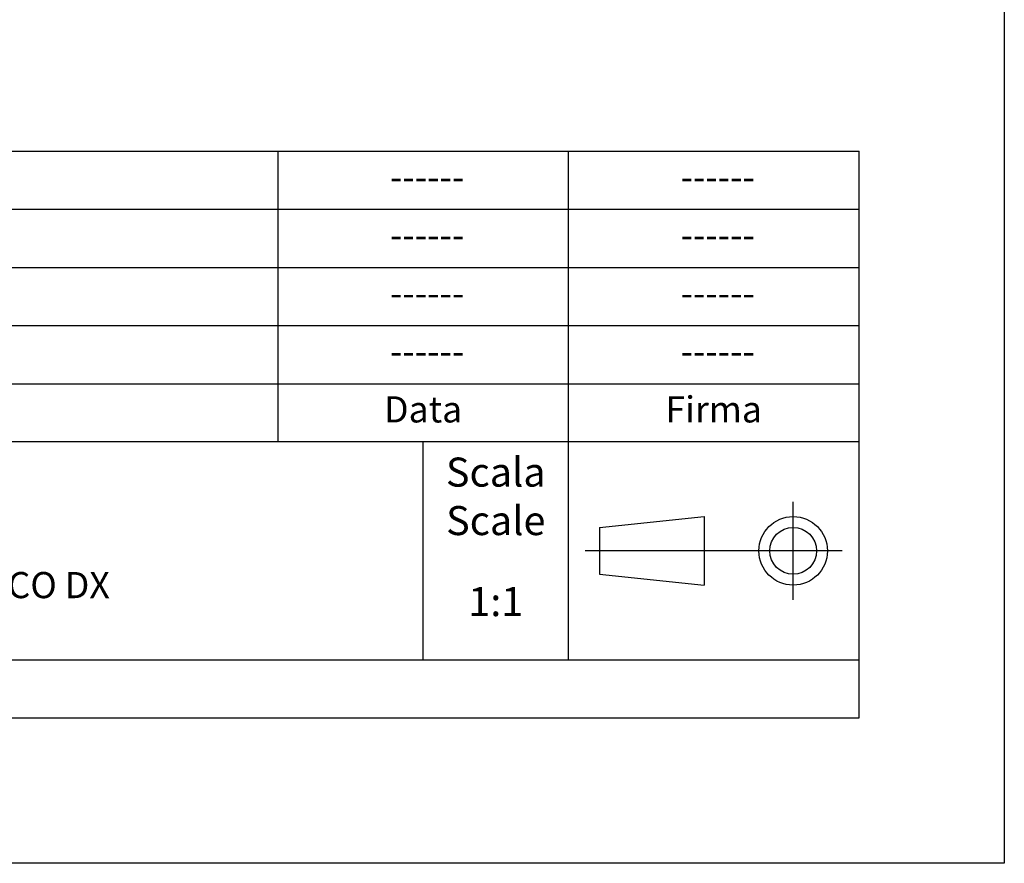
# Model space of a CAD drawing. Units: millimetres. Extents: x -85 to 806, y 40 to 634.
# Drawn here: x 738 to 806, y 40 to 98 of the extents above; entities that cross this region are included whole.
import ezdxf

# ---------------------------------------------------------------- set-up
doc = ezdxf.new("R2010")
doc.units = ezdxf.units.MM
doc.header["$LTSCALE"] = 32.67
doc.linetypes.add('CENTER', pattern=[0.6, 0.375, -0.075, 0.075, -0.075])
doc.layers.get('0').update_dxf_attribs({"linetype": 'CONTINUOUS'})
doc.styles.add('DAVIDE', font='calibri.ttf')

# ---------------------------------------------------------------- blocks, each defined once
blk = doc.blocks.new('I$C39FDDCDA')
at = {"linetype": 'CENTER', "ltscale": 5}
for p, q in [((14.325, 0), (14.325, 6.722)), ((17.686, 3.361), (0, 3.361))]:
    blk.add_line(p, q, dxfattribs=at)
at = {"linetype": 'Continuous'}
for p, q in [((1, 4.968), (8.2, 5.722)), ((8.2, 5.722), (8.2, 1)), ((1, 4.968), (1, 1.754)), ((1, 1.754), (8.2, 1))]:
    blk.add_line(p, q, dxfattribs=at)
for radius in [2.361, 1.607]:
    blk.add_circle((14.325, 3.361), radius)

msp = doc.modelspace()

# ---------------------------------------------------------------- linework, layer by layer
for p, q in [((805.906, 634.392), (805.906, 40.392)), ((605.706, 89.392), (795.906, 89.392)), ((755.906, 89.392), (755.906, 69.392)), ((775.906, 54.392), (775.906, 89.392)), ((795.906, 50.392), (795.906, 89.392)), ((670.706, 85.392), (795.906, 85.392)), ((670.706, 81.392), (795.906, 81.392)), ((670.706, 77.392), (795.906, 77.392)), ((670.706, 73.392), (795.906, 73.392)), ((795.906, 69.392), (605.706, 69.392)), ((765.906, 54.392), (765.906, 69.392)), ((605.706, 54.392), (795.906, 54.392)), ((605.706, 50.392), (795.906, 50.392)), ((805.906, 40.392), (-85.094, 40.392))]:
    msp.add_line(p, q)

# ---------------------------------------------------------------- block references
msp.add_blockref('I$C39FDDCDA', (777.049, 58.531))

# ---------------------------------------------------------------- texts
at = {"attachment_point": 5, "style": 'DAVIDE'}
for s, insert, char_height, width in [(' ------', (765.906, 87.392), 1.8, 20), (' ------', (785.906, 87.392), 1.8, 20), (' ------', (765.906, 83.392), 1.8, 20), (' ------', (785.906, 83.392), 1.8, 20), (' ------', (765.906, 79.392), 1.8, 20), (' ------', (785.906, 79.392), 1.8, 20), (' ------', (765.906, 75.392), 1.8, 20), (' ------', (785.906, 75.392), 1.8, 20), ('Data', (765.906, 71.392), 1.8, 20), ('Firma', (785.906, 71.392), 1.8, 20), ('Scala\\P{\\fArial|b0|i1|c0|p34;Scale}', (770.906, 65.642), 2, 10), ('{\\fArial|b0|i0|c0|p34;"WEEN HIDE 110" Cerniera a scomparsa superiore - braccio lungo LOGICO DX\\P"WEEN HIDE 110" Top concealed hinges - LOGIC long arm DX}', (700.562, 58.035), 1.8, 127.78164), ('1:1', (770.906, 58.142), 2, 10)]:
    msp.add_mtext(s, dxfattribs=dict(at, insert=insert, char_height=char_height, width=width))

doc.saveas('drawing.dxf')
